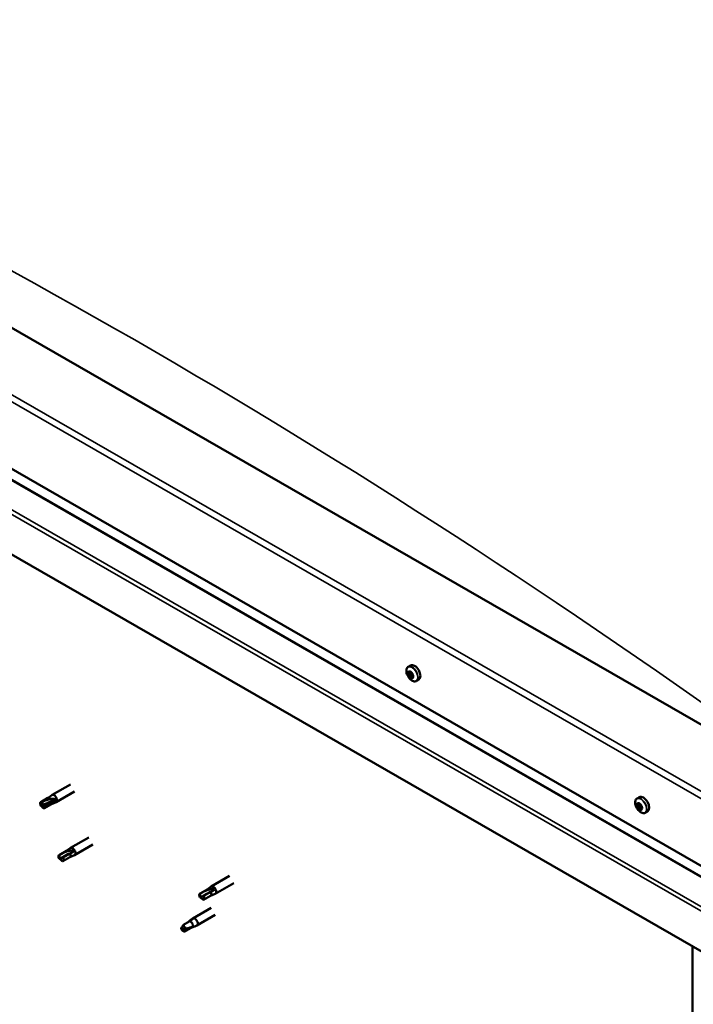
# Model space of a CAD drawing. Units: millimetres. Extents: x 1548 to 23819, y 51493 to 61557.
# Drawn here: x 5408 to 5651, y 53554 to 53910 of the extents above; entities that cross this region are included whole.
import ezdxf

# ---------------------------------------------------------------- set-up
doc = ezdxf.new("R2010")
doc.units = ezdxf.units.MM
doc.layers.add('Visible (ISO)', color=7, linetype='Continuous', lineweight=50)
doc.layers.add('Visible Narrow (ISO)', color=7, linetype='Continuous', lineweight=35)

msp = doc.modelspace()

# ---------------------------------------------------------------- linework, layer by layer
at = {"layer": 'Visible (ISO)'}
for p, q in [((5677.26, 53641.97), (5213.22, 53909.19)), ((5169.02, 53883.65), (5677.26, 53590.97)), ((5173.7, 53876.9), (5677.26, 53586.92)), ((5677.26, 53560.07), (5164.6, 53855.29)), ((5548.1, 53676.33), (5548.94, 53676.81)), ((5548.47, 53674.28), (5548.9, 53674.53)), ((5549.5, 53672.54), (5549.92, 53672.78)), ((5551.07, 53671.18), (5551.9, 53671.66)), ((5426.15, 53633.85), (5419.52, 53630.03)), ((5427.64, 53631.25), (5421.02, 53627.43)), ((5418.05, 53628.94), (5415.51, 53627.47)), ((5419.58, 53627.53), (5417.04, 53626.07)), ((5418.03, 53628.92), (5419.47, 53630)), ((5419.31, 53626.7), (5420.96, 53627.41)), ((5420.86, 53628.17), (5419.58, 53627.53)), ((5630.75, 53628.74), (5631.58, 53629.21)), ((5631.32, 53626.76), (5631.65, 53626.95)), ((5415.26, 53626.66), (5415.63, 53626.06)), ((5417.04, 53626.07), (5415.63, 53626.06)), ((5419.33, 53626.72), (5416.79, 53625.25)), ((5630.81, 53625.97), (5631.53, 53626.38)), ((5631.94, 53624.87), (5632.42, 53625.15)), ((5632.45, 53625.66), (5632.45, 53625.66)), ((5633.71, 53623.59), (5634.54, 53624.07)), ((5432.78, 53614.71), (5426.15, 53610.89)), ((5424.68, 53609.79), (5422.14, 53608.33)), ((5424.66, 53609.78), (5426.1, 53610.85)), ((5427.29, 53609.61), (5426.03, 53608.91)), ((5434.27, 53612.11), (5427.64, 53608.29)), ((5422.06, 53606.99), (5422.26, 53606.92)), ((5423.5, 53607.45), (5422.26, 53606.92)), ((5425.96, 53607.57), (5423.42, 53606.11)), ((5426.03, 53608.91), (5423.5, 53607.45)), ((5425.94, 53607.56), (5427.59, 53608.26)), ((5483.6, 53600.77), (5476.97, 53596.95)), ((5475.5, 53595.85), (5472.96, 53594.39)), ((5476.83, 53595.02), (5474.29, 53593.56)), ((5475.48, 53595.84), (5476.92, 53596.92)), ((5478.09, 53595.73), (5476.83, 53595.02)), ((5485.1, 53598.17), (5478.47, 53594.35)), ((5472.91, 53593), (5473.08, 53592.98)), ((5474.29, 53593.56), (5473.08, 53592.98)), ((5476.78, 53593.63), (5474.24, 53592.17)), ((5476.76, 53593.62), (5478.41, 53594.32)), ((5476.97, 53589.26), (5470.34, 53585.44)), ((5469.23, 53584.39), (5466.69, 53582.93)), ((5470.36, 53585.21), (5469.23, 53584.39)), ((5469.55, 53584.85), (5470.29, 53585.41)), ((5478.47, 53586.66), (5471.84, 53582.84)), ((5466.69, 53582.93), (5466.45, 53581.47)), ((5467.26, 53580.61), (5466.45, 53581.47)), ((5469.8, 53582.07), (5467.26, 53580.61)), ((5470.64, 53582.44), (5469.8, 53582.07)), ((5471.12, 53582.53), (5471.78, 53582.81)), ((5650.74, 53345.36), (5650.74, 53575.34))]:
    msp.add_line(p, q, dxfattribs=at)
for centre in [(5552.39, 53675.37), (5635.03, 53627.77)]:
    msp.add_arc(centre, 5, 204.4497, 215.4223, dxfattribs=at)
for centre, major_axis, ratio, start_param, end_param in [((5550.42, 53674.23), (-1.48, 2.57), 0.578093, 3.141593, 6.283185), ((5548.99, 53673.41), (-0.69, 1.19), 0.578093, 0.63285, 1.485466), ((5548.22, 53674.08), (0.14, -0.244), 0.578093, 4.1735, 5.01509), ((5548.99, 53673.41), (-0.69, 1.19), 0.578093, 5.868838, 6.721453), ((5548.22, 53674.08), (-0.14, 0.244), 0.578093, 5.480806, 6.322396), ((5547.96, 53673.67), (0.246, -0.427), 0.578093, 0.244818, 1.873498), ((5548.23, 53674.71), (0.246, -0.427), 0.578093, 5.480806, 7.109485), ((5548.43, 53673.07), (-0.14, 0.244), 0.578093, 0.244818, 1.086408), ((5548.77, 53674.42), (-0.14, 0.244), 0.578093, 6.267895, 7.109485), ((5548.93, 53674.49), (0.14, -0.244), 0.578093, 4.550439, 5.01509), ((5548.99, 53673.41), (0.69, -1.19), 0.578093, 1.680047, 2.532663), ((5548.77, 53674.42), (-0.14, 0.244), 0.578093, 4.433608, 5.275198), ((5548.68, 53674.08), (0.246, -0.427), 0.578093, 0.244818, 1.873498), ((5549.15, 53673.49), (-0.14, 0.244), 0.578093, 0.244818, 2.920695), ((5549.25, 53674.45), (0.246, -0.427), 0.578093, 4.433608, 6.062288), ((5549.44, 53672.78), (-0.246, 0.427), 0.578093, 4.433608, 6.062288), ((5549.54, 53673.74), (-0.14, 0.244), 0.578093, 5.220698, 6.062288), ((5550.01, 53673.15), (-0.246, 0.427), 0.578093, 0.244818, 1.873498), ((5549.54, 53673.74), (0.14, -0.244), 0.578093, 0.244818, 1.086408), ((5548.99, 53673.41), (0.69, -1.19), 0.578093, 0.63285, 1.485466), ((5548.43, 53673.07), (0.14, -0.244), 0.578093, 5.220698, 6.062288), ((5548.99, 53673.41), (-0.69, 1.19), 0.578093, 1.680047, 2.532663), ((5548.72, 53672.37), (-0.246, 0.427), 0.578093, 4.433608, 6.062288), ((5549.2, 53672.4), (0.14, -0.244), 0.578093, 4.433608, 5.275198), ((5548.99, 53673.41), (0.69, -1.19), 0.578093, 5.868838, 6.721453), ((5549.2, 53672.4), (0.14, -0.244), 0.578093, 6.267895, 7.109485), ((5549.75, 53672.11), (-0.246, 0.427), 0.578093, 5.480806, 7.109485), ((5549.92, 53672.81), (0.14, -0.244), 0.578093, 4.433608, 4.826037), ((5549.76, 53672.74), (0.14, -0.244), 0.578093, 5.480806, 6.322396), ((5549.76, 53672.74), (-0.14, 0.244), 0.578093, 4.1735, 5.01509), ((5416.15, 53626.36), (-0.64, 1.11), 0.578093, 5.64449, 7.280412), ((5424.7, 53623.07), (12.95, 2.16), 0.442773, 1.798111, 2.271476), ((5418.69, 53627.83), (-0.64, 1.11), 0.578093, 5.057851, 6.283185), ((5418.69, 53627.83), (0.64, -1.11), 0.578093, 0, 0.997227), ((5420.27, 53628.73), (0.75, -1.3), 0.578093, 6.213671, 9.494292), ((5631.63, 53625.82), (-0.69, 1.19), 0.578093, 5.623136, 6.475751), ((5631.61, 53626.75), (-0.14, 0.244), 0.578093, 6.022193, 6.863783), ((5633.06, 53626.64), (-1.48, 2.57), 0.578093, 3.141593, 6.283185), ((5416.15, 53626.36), (0.64, -1.11), 0.578093, 5.64449, 7.280412), ((5631.63, 53625.82), (-0.69, 1.19), 0.578093, 0.387148, 1.239764), ((5630.93, 53626.66), (0.14, -0.244), 0.578093, 3.927798, 4.769388), ((5630.95, 53625.73), (-0.14, 0.244), 0.578093, 6.282301, 7.123891), ((5630.57, 53626.4), (0.246, -0.427), 0.578093, 6.282301, 7.910981), ((5630.93, 53626.66), (-0.14, 0.244), 0.578093, 5.235104, 6.076694), ((5630.95, 53625.73), (0.14, -0.244), 0.578093, 4.974996, 5.816586), ((5631.63, 53625.82), (-0.69, 1.19), 0.578093, 1.434345, 2.286961), ((5631.07, 53627.19), (0.246, -0.427), 0.578093, 5.235104, 6.863783), ((5631.12, 53625.03), (0.246, -0.427), 0.578093, 1.046313, 2.674993), ((5631.67, 53626.14), (-0.14, 0.244), 0.578093, 6.282301, 8.958179), ((5631.65, 53624.89), (0.14, -0.244), 0.578093, 4.187906, 5.029496), ((5631.28, 53626.81), (0.246, -0.427), 0.578093, 0, 1.444493), ((5631.63, 53625.82), (0.69, -1.19), 0.578093, 1.434345, 2.286961), ((5631.61, 53626.75), (-0.14, 0.244), 0.578093, 4.187906, 5.029496), ((5631.84, 53625.44), (0.246, -0.427), 0.578093, 1.046313, 2.674993), ((5631.65, 53624.89), (0.14, -0.244), 0.578093, 6.022193, 6.863783), ((5631.63, 53625.82), (0.69, -1.19), 0.578093, 5.623136, 6.475751), ((5632.14, 53626.61), (-0.246, 0.427), 0.578093, 1.046313, 2.674993), ((5632.19, 53624.45), (-0.246, 0.427), 0.578093, 5.235104, 6.863783), ((5632.37, 53625.3), (0.14, -0.244), 0.578093, 4.187906, 5.294), ((5632.31, 53625.91), (-0.14, 0.244), 0.578093, 4.974996, 5.816586), ((5632.33, 53624.98), (0.14, -0.244), 0.578093, 5.235104, 6.076694), ((5632.69, 53625.24), (-0.246, 0.427), 0.578093, 6.282301, 7.910981), ((5632.31, 53625.91), (0.14, -0.244), 0.578093, 6.282301, 7.123891), ((5632.33, 53624.98), (-0.14, 0.244), 0.578093, 3.927798, 4.769388), ((5631.63, 53625.82), (0.69, -1.19), 0.578093, 0.387148, 1.239764), ((5429.59, 53609.26), (-11.82, -5.71), 0.101375, 4.859088, 5.332452), ((5425.32, 53608.68), (-0.64, 1.11), 0.578093, 5.50686, 6.283185), ((5426.9, 53609.59), (0.75, -1.3), 0.578093, 6.213671, 9.494292), ((5422.78, 53607.22), (-0.64, 1.11), 0.578093, 6.093499, 7.729421), ((5422.78, 53607.22), (0.64, -1.11), 0.578093, 6.093499, 7.729421), ((5425.32, 53608.68), (0.64, -1.11), 0.578093, 0, 1.446236), ((5480.16, 53595.84), (-11.66, -6.02), 0.065096, 4.856921, 5.330285), ((5476.14, 53594.74), (-0.64, 1.11), 0.578093, 5.551559, 6.283185), ((5476.14, 53594.74), (0.64, -1.11), 0.578093, 0, 1.490934), ((5477.72, 53595.65), (0.75, -1.3), 0.578093, 6.213671, 9.494292), ((5473.6, 53593.28), (-0.64, 1.11), 0.578093, 6.138198, 7.77412), ((5473.6, 53593.28), (0.64, -1.11), 0.578093, 6.138198, 7.77412), ((5469.51, 53583.23), (-0.64, 1.11), 0.578093, 3.596493, 5.819054), ((5471.09, 53584.14), (0.75, -1.3), 0.578093, 6.213671, 9.494292), ((5466.97, 53581.77), (0.64, -1.11), 0.578093, 4.183132, 5.819054), ((5466.97, 53581.77), (-0.64, 1.11), 0.578093, 4.183132, 5.819054)]:
    msp.add_ellipse(centre, major_axis=major_axis, ratio=ratio, start_param=start_param, end_param=end_param, dxfattribs=at)
for points, knots in [([(5547.83, 53673.3), (5547.72, 53673.54), (5547.63, 53673.8), (5547.5, 53674.29), (5547.46, 53674.54), (5547.44, 53675.01), (5547.46, 53675.23), (5547.55, 53675.63), (5547.62, 53675.81), (5547.82, 53676.11), (5547.95, 53676.24), (5548.1, 53676.33)], [2.794597, 2.794597, 2.794597, 2.794597, 3.075828, 3.075828, 3.357058, 3.357058, 3.638289, 3.638289, 3.91952, 3.91952, 4.20075, 4.20075, 4.20075, 4.20075]), ([(5548.02, 53674.14), (5548.02, 53674.17), (5548.02, 53674.19), (5548.03, 53674.25), (5548.03, 53674.27), (5548.05, 53674.3), (5548.06, 53674.31), (5548.07, 53674.32)], [0.17438702, 0.17438702, 0.17438702, 0.17438702, 0.18896797, 0.18896797, 0.20586323, 0.20586323, 0.21737851, 0.21737851, 0.21737851, 0.21737851]), ([(5548.64, 53674.66), (5548.65, 53674.67), (5548.67, 53674.68), (5548.72, 53674.68), (5548.75, 53674.67), (5548.79, 53674.64), (5548.8, 53674.63), (5548.82, 53674.62)], [0.17438702, 0.17438702, 0.17438702, 0.17438702, 0.18896797, 0.18896797, 0.20586323, 0.20586323, 0.21737852, 0.21737852, 0.21737852, 0.21737852]), ([(5549.6, 53673.93), (5549.62, 53673.92), (5549.64, 53673.89), (5549.69, 53673.84), (5549.7, 53673.81), (5549.72, 53673.75), (5549.73, 53673.73), (5549.73, 53673.7)], [0.17438702, 0.17438702, 0.17438702, 0.17438702, 0.18896797, 0.18896797, 0.20586323, 0.20586323, 0.21737852, 0.21737852, 0.21737852, 0.21737852]), ([(5548.38, 53672.88), (5548.36, 53672.9), (5548.34, 53672.93), (5548.3, 53672.98), (5548.28, 53673.02), (5548.26, 53673.07), (5548.25, 53673.09), (5548.24, 53673.11)], [0.17438702, 0.17438702, 0.17438702, 0.17438702, 0.18896797, 0.18896797, 0.20586323, 0.20586323, 0.21737851, 0.21737851, 0.21737851, 0.21737851]), ([(5551.07, 53671.18), (5550.92, 53671.09), (5550.74, 53671.04), (5550.38, 53671.02), (5550.19, 53671.05), (5549.79, 53671.17), (5549.59, 53671.27), (5549.2, 53671.52), (5549.01, 53671.68), (5548.64, 53672.04), (5548.47, 53672.25), (5548.31, 53672.47)], [1.059158, 1.059158, 1.059158, 1.059158, 1.340388, 1.340388, 1.621619, 1.621619, 1.90285, 1.90285, 2.18408, 2.18408, 2.465311, 2.465311, 2.465311, 2.465311]), ([(5549.34, 53672.15), (5549.33, 53672.15), (5549.31, 53672.14), (5549.27, 53672.15), (5549.24, 53672.16), (5549.2, 53672.18), (5549.18, 53672.19), (5549.16, 53672.2)], [0.17438702, 0.17438702, 0.17438702, 0.17438702, 0.18896797, 0.18896797, 0.20586323, 0.20586323, 0.21737852, 0.21737852, 0.21737852, 0.21737852]), ([(5549.95, 53672.68), (5549.96, 53672.65), (5549.96, 53672.63), (5549.96, 53672.57), (5549.95, 53672.55), (5549.93, 53672.52), (5549.92, 53672.5), (5549.9, 53672.5)], [0.17438702, 0.17438702, 0.17438702, 0.17438702, 0.18896797, 0.18896797, 0.20586323, 0.20586323, 0.21737852, 0.21737852, 0.21737852, 0.21737852]), ([(5416.02, 53627.48), (5416.17, 53627.56), (5416.34, 53627.64), (5416.86, 53627.89), (5417.25, 53628.05), (5418.03, 53628.33), (5418.43, 53628.45), (5418.91, 53628.53), (5418.99, 53628.54), (5419.08, 53628.55)], [1.0298299, 1.0298299, 1.0298299, 1.0298299, 1.1268672, 1.1268672, 1.3401618, 1.3401618, 1.5534565, 1.5534565, 1.5990374, 1.5990374, 1.5990374, 1.5990374]), ([(5419.08, 53628.55), (5419.23, 53628.58), (5419.39, 53628.61), (5419.75, 53628.65), (5419.96, 53628.65), (5420.34, 53628.6), (5420.55, 53628.55), (5420.73, 53628.4), (5420.77, 53628.36), (5420.83, 53628.27), (5420.85, 53628.22), (5420.86, 53628.17)], [0.9725494, 0.9725494, 0.9725494, 0.9725494, 1.0547969, 1.0547969, 1.1648244, 1.1648244, 1.2623094, 1.2623094, 1.290226, 1.290226, 1.3181426, 1.3181426, 1.3181426, 1.3181426]), ([(5630.48, 53625.71), (5630.36, 53625.95), (5630.27, 53626.2), (5630.15, 53626.7), (5630.11, 53626.95), (5630.09, 53627.41), (5630.1, 53627.64), (5630.19, 53628.04), (5630.26, 53628.22), (5630.47, 53628.52), (5630.6, 53628.65), (5630.75, 53628.74)], [0.4545, 0.4545, 0.4545, 0.4545, 0.735731, 0.735731, 1.016961, 1.016961, 1.298192, 1.298192, 1.579423, 1.579423, 1.860653, 1.860653, 1.860653, 1.860653]), ([(5631.51, 53627.01), (5631.53, 53627.01), (5631.55, 53627.01), (5631.61, 53626.99), (5631.63, 53626.97), (5631.67, 53626.94), (5631.69, 53626.92), (5631.7, 53626.9)], [0.17438702, 0.17438702, 0.17438702, 0.17438702, 0.18896797, 0.18896797, 0.20586323, 0.20586323, 0.21737851, 0.21737851, 0.21737851, 0.21737851]), ([(5630.73, 53626.77), (5630.73, 53626.8), (5630.74, 53626.83), (5630.76, 53626.87), (5630.77, 53626.89), (5630.8, 53626.91), (5630.81, 53626.91), (5630.82, 53626.91)], [0.17438702, 0.17438702, 0.17438702, 0.17438702, 0.18896797, 0.18896797, 0.20586323, 0.20586323, 0.21737852, 0.21737852, 0.21737852, 0.21737852]), ([(5630.85, 53625.59), (5630.84, 53625.61), (5630.82, 53625.64), (5630.79, 53625.7), (5630.78, 53625.74), (5630.76, 53625.79), (5630.76, 53625.81), (5630.75, 53625.83)], [0.17438702, 0.17438702, 0.17438702, 0.17438702, 0.18896797, 0.18896797, 0.20586323, 0.20586323, 0.21737852, 0.21737852, 0.21737852, 0.21737852]), ([(5633.71, 53623.59), (5633.56, 53623.5), (5633.39, 53623.45), (5633.02, 53623.43), (5632.83, 53623.46), (5632.44, 53623.58), (5632.24, 53623.68), (5631.84, 53623.93), (5631.65, 53624.09), (5631.28, 53624.45), (5631.11, 53624.66), (5630.95, 53624.88)], [5.002246, 5.002246, 5.002246, 5.002246, 5.283477, 5.283477, 5.564707, 5.564707, 5.845938, 5.845938, 6.127169, 6.127169, 6.408399, 6.408399, 6.408399, 6.408399]), ([(5631.75, 53624.63), (5631.73, 53624.63), (5631.71, 53624.63), (5631.67, 53624.65), (5631.64, 53624.67), (5631.6, 53624.7), (5631.58, 53624.72), (5631.56, 53624.73)], [0.17438702, 0.17438702, 0.17438702, 0.17438702, 0.18896797, 0.18896797, 0.20586323, 0.20586323, 0.21737852, 0.21737852, 0.21737852, 0.21737852]), ([(5632.41, 53626.05), (5632.43, 53626.03), (5632.45, 53626), (5632.48, 53625.94), (5632.5, 53625.91), (5632.51, 53625.85), (5632.51, 53625.83), (5632.51, 53625.81)], [0.17438702, 0.17438702, 0.17438702, 0.17438702, 0.18896797, 0.18896797, 0.20586323, 0.20586323, 0.21737851, 0.21737851, 0.21737851, 0.21737851]), ([(5632.53, 53624.86), (5632.53, 53624.84), (5632.53, 53624.81), (5632.51, 53624.77), (5632.5, 53624.75), (5632.47, 53624.73), (5632.45, 53624.72), (5632.44, 53624.72)], [0.17438702, 0.17438702, 0.17438702, 0.17438702, 0.18896797, 0.18896797, 0.20586323, 0.20586323, 0.21737852, 0.21737852, 0.21737852, 0.21737852]), ([(5422.27, 53608.38), (5422.43, 53608.46), (5422.59, 53608.55), (5423.11, 53608.83), (5423.48, 53609.03), (5424.25, 53609.38), (5424.65, 53609.54), (5425.14, 53609.69), (5425.23, 53609.71), (5425.31, 53609.73)], [1.0296095, 1.0296095, 1.0296095, 1.0296095, 1.1266468, 1.1266468, 1.3399415, 1.3399415, 1.5532361, 1.5532361, 1.5988171, 1.5988171, 1.5988171, 1.5988171]), ([(5425.31, 53609.73), (5425.47, 53609.79), (5425.62, 53609.84), (5425.99, 53609.93), (5426.21, 53609.97), (5426.63, 53609.98), (5426.86, 53609.95), (5427.09, 53609.83), (5427.14, 53609.8), (5427.23, 53609.71), (5427.27, 53609.66), (5427.29, 53609.61)], [0.9722954, 0.9722954, 0.9722954, 0.9722954, 1.054543, 1.054543, 1.1645704, 1.1645704, 1.2620554, 1.2620554, 1.289972, 1.289972, 1.3178886, 1.3178886, 1.3178886, 1.3178886]), ([(5473.06, 53594.43), (5473.22, 53594.52), (5473.38, 53594.61), (5473.89, 53594.89), (5474.27, 53595.09), (5475.04, 53595.45), (5475.43, 53595.62), (5475.92, 53595.77), (5476.01, 53595.79), (5476.09, 53595.81)], [1.0296095, 1.0296095, 1.0296095, 1.0296095, 1.1266468, 1.1266468, 1.3399415, 1.3399415, 1.5532361, 1.5532361, 1.5988171, 1.5988171, 1.5988171, 1.5988171]), ([(5476.09, 53595.81), (5476.25, 53595.87), (5476.4, 53595.92), (5476.77, 53596.02), (5476.99, 53596.06), (5477.41, 53596.08), (5477.65, 53596.06), (5477.88, 53595.95), (5477.93, 53595.91), (5478.02, 53595.83), (5478.06, 53595.78), (5478.09, 53595.73)], [0.9722954, 0.9722954, 0.9722954, 0.9722954, 1.054543, 1.054543, 1.1645704, 1.1645704, 1.2620554, 1.2620554, 1.289972, 1.289972, 1.3178886, 1.3178886, 1.3178886, 1.3178886]), ([(5468.66, 53584.06), (5468.77, 53584.18), (5468.89, 53584.29), (5469.18, 53584.55), (5469.34, 53584.69), (5469.69, 53584.95), (5469.89, 53585.09), (5470.12, 53585.18), (5470.17, 53585.2), (5470.27, 53585.21), (5470.32, 53585.21), (5470.36, 53585.21)], [0.9722954, 0.9722954, 0.9722954, 0.9722954, 1.054543, 1.054543, 1.1645704, 1.1645704, 1.2620554, 1.2620554, 1.289972, 1.289972, 1.3178886, 1.3178886, 1.3178886, 1.3178886]), ([(5466.1, 53582.01), (5466.24, 53582.1), (5466.39, 53582.21), (5466.55, 53582.33), (5466.57, 53582.34), (5466.6, 53582.36)], [1.0296095, 1.0296095, 1.0296095, 1.0296095, 1.1266468, 1.1266468, 1.1403094, 1.1403094, 1.1403094, 1.1403094]), ([(5467.85, 53581.53), (5468, 53581.6), (5468.15, 53581.67), (5468.64, 53581.88), (5468.98, 53582.01), (5469.63, 53582.21), (5469.94, 53582.29), (5470.26, 53582.37), (5470.32, 53582.38), (5470.37, 53582.39)], [1.0298299, 1.0298299, 1.0298299, 1.0298299, 1.1268672, 1.1268672, 1.3401618, 1.3401618, 1.5534565, 1.5534565, 1.5990374, 1.5990374, 1.5990374, 1.5990374]), ([(5470.37, 53582.39), (5470.48, 53582.41), (5470.59, 53582.43), (5470.81, 53582.47), (5470.93, 53582.48), (5471.06, 53582.51), (5471.1, 53582.52), (5471.12, 53582.53)], [0.9725494, 0.9725494, 0.9725494, 0.9725494, 1.0547969, 1.0547969, 1.1648244, 1.1648244, 1.2172201, 1.2172201, 1.2172201, 1.2172201])]:
    msp.add_open_spline(points, degree=3, knots=knots, dxfattribs=at)
for points in [[(5415.63, 53626.06), (5415.74, 53626.53), (5415.87, 53627), (5416.02, 53627.48)], [(5415.63, 53626.06), (5415.86, 53625.79), (5416.08, 53625.52), (5416.28, 53625.25)], [(5422.26, 53606.92), (5422.25, 53607.39), (5422.25, 53607.88), (5422.27, 53608.38)], [(5422.26, 53606.92), (5422.61, 53606.64), (5422.95, 53606.35), (5423.29, 53606.06)], [(5473.08, 53592.98), (5473.06, 53593.44), (5473.05, 53593.93), (5473.06, 53594.43)], [(5473.08, 53592.98), (5473.44, 53592.71), (5473.8, 53592.42), (5474.14, 53592.13)], [(5466.45, 53581.47), (5466.34, 53581.62), (5466.22, 53581.8), (5466.1, 53582.01)], [(5466.45, 53581.47), (5466.9, 53581.51), (5467.37, 53581.53), (5467.85, 53581.53)], [(5468.63, 53584.05), (5468.64, 53584.05), (5468.65, 53584.06), (5468.66, 53584.06)]]:
    msp.add_open_spline(points, degree=3, dxfattribs=at)
at = {"layer": 'Visible Narrow (ISO)'}
for p, q in [((5171.23, 53909.19), (5677.26, 53617.79)), ((5677.26, 53615.24), (5169.02, 53907.92)), ((5173.44, 53877.26), (5677.26, 53587.13)), ((5164.6, 53869.8), (5677.26, 53574.58)), ((5166.02, 53870.62), (5677.26, 53576.21)), ((5548.12, 53673.93), (5548.84, 53674.34)), ((5548.26, 53673.29), (5548.98, 53673.7)), ((5548.54, 53672.82), (5549.25, 53673.23)), ((5548.57, 53674.52), (5548.79, 53674.64)), ((5549.03, 53672.39), (5549.74, 53672.8)), ((5549.75, 53672.51), (5549.96, 53672.63)), ((5631.41, 53626.91), (5631.57, 53627)), ((5630.8, 53626.56), (5631.13, 53626.76)), ((5631.01, 53625.47), (5631.73, 53625.89)), ((5631.46, 53624.94), (5632.18, 53625.35)), ((5632.28, 53624.78), (5632.52, 53624.92))]:
    msp.add_line(p, q, dxfattribs=at)
for centre, major_axis, start_param, end_param in [((5449.66, 51651.92), (-1307.66, 2270.79), 5.374493, 5.62527), ((5549.59, 53673.75), (-1.48, 2.57), 3.141593, 6.283185), ((5549.51, 53673.71), (-1.46, 2.53), 1.735439, 7.689339), ((5632.16, 53626.12), (-1.46, 2.53), 1.735439, 7.689339), ((5632.23, 53626.16), (-1.48, 2.57), 3.141593, 6.283185)]:
    msp.add_ellipse(centre, major_axis=major_axis, ratio=0.578093, start_param=start_param, end_param=end_param, dxfattribs=at)

doc.saveas('drawing.dxf')
